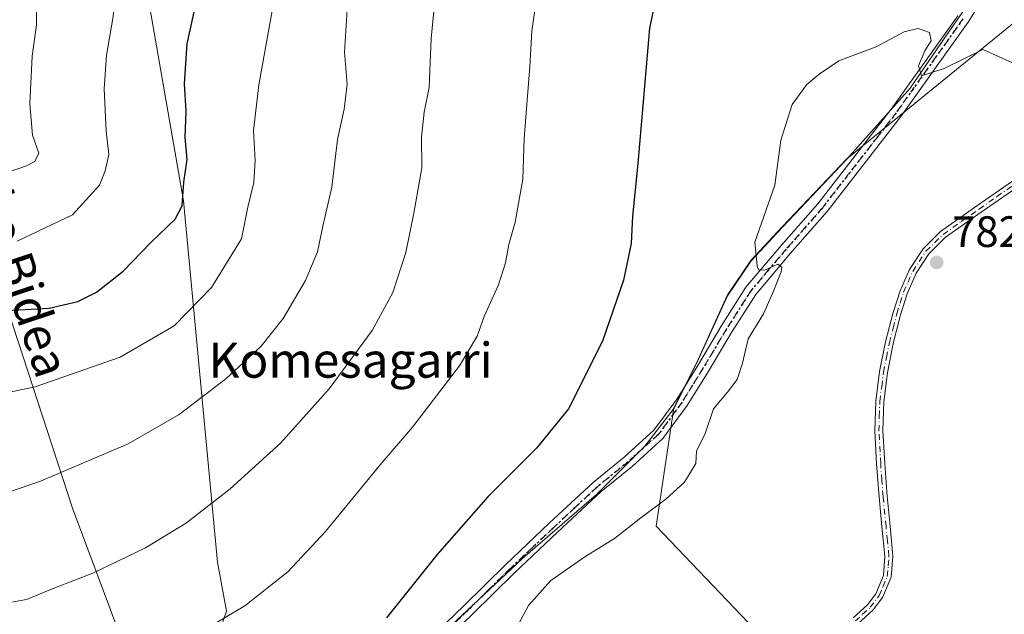
# Model space of a CAD drawing. Units: metres. Extents: x 613926 to 617372, y 4750197 to 4752568.
# Drawn here: x 616017 to 616241, y 4752079 to 4752215 of the extents above; entities that cross this region are included whole.
import ezdxf
from ezdxf.enums import TextEntityAlignment as Align

# ---------------------------------------------------------------- set-up
doc = ezdxf.new("R2010")
doc.units = ezdxf.units.M
doc.header["$MEASUREMENT"] = 0
doc.linetypes.add('DGN Style 4', pattern=[2.6384748266838614, 1.318413404963828, -0.6592067024819142, 0.001648016756204785, -0.6592067024819142])
doc.linetypes.add('DGN Style 5', pattern=[1.1536117293433497, 0.4944050268614355, -0.6592067024819142])
for name, color, linetype, lineweight in [('Arbolado forestal CxS', 92, 'Continuous', 0), ('Camino Cxs', 7, 'Continuous', 0), ('Camino eje', 30, 'DGN Style 4', 13), ('Curva de nivel maestra', 30, 'Continuous', 30), ('Curva de nivel normal', 30, 'Continuous', 0), ('Entidad de ámbito territorial', 7, 'Continuous', 0), ('Entidad de ámbito territorial CxS', 92, 'Continuous', 0), ('Matorral CxS', 135, 'Continuous', 0), ('Municipio', 91, 'Continuous', 13), ('Municipio CxS', 4, 'Continuous', 0), ('Pista no pavimentada Cxs', 111, 'Continuous', 0), ('Pista no pavimentada eje', 91, 'DGN Style 4', 0), ('Prado CxS', 92, 'Continuous', 0), ('Punto de cota en terreno', 7, 'Continuous', 0), ('Ruta', 7, 'DGN Style 5', 30), ('Rótulo de punto de cota en terreno', 7, 'Continuous', 0), ('Texto cartográfico', 7, 'Continuous', 0)]:
    doc.layers.add(name, color=color, linetype=linetype, lineweight=lineweight)
doc.styles.add('Style-Arial', font='txt')

# ---------------------------------------------------------------- blocks, each defined once
blk = doc.blocks.new('*U11')
at = {"layer": 'Arbolado forestal CxS', "color": 92, "linetype": 'Continuous', "lineweight": 0}
for points in [[(616246.9171000002, 4752216.6733, 778.7217999999993), (616205.4691000005, 4752182.913699999, 781.1211999999941), (616205.4650999998, 4752182.9099, 781.1211999999941), (616190.7651000004, 4752167.399900001, 780.2994000000036), (616183.5944999997, 4752159.7097, 779.2543000000006), (616178.2050000001, 4752151.739900001, 778.8249000000069), (616171.2544999998, 4752136.460100001, 778.3748999999953), (616166.0181, 4752126.128500001, 778.0639999999986), (616161.9698000001, 4752099.1371, 779.8907000000036), (616183.0811000001, 4752077.0551, 783.7112999999954), (616173.0105, 4752063.638300001, 783.5252000000038), (616140.6776999999, 4752054.505700001, 781.6616000000067), (616109.0012999997, 4752042.1997, 778.9906000000047), (616079.2871000003, 4752021.6481, 776.739400000006), (616083.2154999999, 4752004.522100001, 775.2801999999938), (616098.4595999997, 4752004.634099999, 775.4879999999977), (616111.9976000005, 4751996.5463, 773.7097000000067), (616116.3183000004, 4751993.9649, 772.9545000000071), (616151.8958999999, 4751992.956499999, 773.7801999999938), (616181.0443000002, 4752003.337300001, 770.3513999999996), (616198.7465000004, 4752015.539100001, 773.7523999999976), (616217.1108999997, 4752023.933700001, 773.8068000000059), (616243.0115999999, 4752024.124100001, 770.5531000000047)], [(616003.5302999998, 4752007.8289, 776.904999999999), (616032.1054999996, 4752007.8289, 775.482799999998), (616044.8055999996, 4752012.0623, 775.147100000002), (616052.2137000002, 4752018.4123, 775.1698000000034), (616051.1555000005, 4752028.9957, 774.9649000000064), (616046.9221000001, 4752039.5789, 773.7837000000001), (616043.1441000003, 4752064.953299999, 769.8328000000038), (616055.8929000003, 4752058.2039, 772.1955000000017), (616060.3926999997, 4752069.4529, 770.6524999999965), (616063.9568999996, 4752079.6985, 769.0929999999935), (616061.9248000003, 4752090.929300001, 766.7099000000018), (616054.1999000004, 4752173.348300001, 749.808999999994), (616045.1857000003, 4752224.859099999, 745.475099999996), (616049.0504999999, 4752255.765699999, 746.1759000000021), (616060.6418000003, 4752287.960300001, 748.929999999993), (616085.1096999999, 4752309.8529, 754.1717000000062), (616176.5428999999, 4752361.362500001, 757.1126999999979)]]:
    blk.add_polyline3d(points, dxfattribs=at)
blk = doc.blocks.new('*U14')
at = {"layer": 'Municipio CxS', "color": 4, "linetype": 'Continuous', "lineweight": 0, "flags": 128}
blk.add_lwpolyline([(616235.2349999994, 4752221.248000001), (616228.7279999991, 4752211.920999999), (616219.963000001, 4752199.003), (616205.5140000016, 4752182.855000001), (616190.8059999994, 4752167.338999999), (616183.6400000007, 4752159.645999999), (616178.2470000009, 4752151.686000002), (616171.2939999988, 4752136.403000001), (616166.0599999988, 4752126.061000002), (616159.414000001, 4752117.357), (616148.3449999989, 4752106.323999999), (616131.5599999988, 4752091.775000001), (616111.3300000004, 4752072.804000001), (616087.7780000007, 4752052.376), (616061.5850000003, 4752029.253000001), (616049.1050000013, 4752019.602999999), (616030.508000001, 4752011.476), (616010.3110000002, 4752006.725000001)], dxfattribs=at)
blk = doc.blocks.new('*U15')
at = {"layer": 'Entidad de ámbito territorial CxS', "color": 92, "linetype": 'Continuous', "lineweight": 0, "flags": 128}
blk.add_lwpolyline([(616235.2349999994, 4752221.248000001), (616228.7279999991, 4752211.920999999), (616219.963000001, 4752199.003), (616205.5140000016, 4752182.855000001), (616190.8059999994, 4752167.338999999), (616183.6400000007, 4752159.645999999), (616178.2470000009, 4752151.686000002), (616171.2939999988, 4752136.403000001), (616166.0599999988, 4752126.061000002), (616159.414000001, 4752117.357), (616148.3449999989, 4752106.323999999), (616131.5599999988, 4752091.775000001), (616111.3300000004, 4752072.804000001), (616087.7780000007, 4752052.376), (616061.5850000003, 4752029.253000001), (616049.1050000013, 4752019.602999999), (616030.508000001, 4752011.476), (616010.3110000002, 4752006.725000001)], dxfattribs=at)
blk = doc.blocks.new('5PATER')
at = {"layer": 'Punto de cota en terreno', "linetype": 'Continuous', "lineweight": 0}
h = blk.add_hatch(color=51, dxfattribs=at)
edge = h.paths.add_edge_path()
edge.add_ellipse((0, 0), major_axis=(-0.1095731443231308, -0.1110710700762829), ratio=0.9994222409660322, start_angle=0, end_angle=360)

msp = doc.modelspace()

# ---------------------------------------------------------------- linework, layer by layer
at = {"layer": 'Arbolado forestal CxS', "color": 92, "linetype": 'Continuous', "lineweight": 0}
for points in [[(616043.1441000003, 4752064.953299999, 769.8328000000038), (616055.8929000003, 4752058.2039, 772.1955000000017), (616060.3926999997, 4752069.4529, 770.6524999999965), (616063.9568999996, 4752079.6985, 769.0929999999935), (616061.9248000003, 4752090.929300001, 766.7099000000018), (616054.1999000004, 4752173.348300001, 749.808999999994), (616045.1857000003, 4752224.859099999, 745.475099999996), (616049.0504999999, 4752255.765699999, 746.1759000000021), (616060.6418000003, 4752287.960300001, 748.929999999993), (616085.1096999999, 4752309.8529, 754.1717000000062), (616176.5428999999, 4752361.362500001, 757.1126999999979), (616195.4879000002, 4752384.612500001, 755.2516000000034), (616202.3850999996, 4752393.077099999, 757.1753999999929), (616242.1984999999, 4752393.0767, 764.9030000000057), (616285.2455000002, 4752401.881300001, 766.9720999999992), (616272.5274999999, 4752425.361300001, 762.9385000000038), (616270.5711000003, 4752440.036900001, 759.7835000000051), (616313.6187000005, 4752463.5163, 758.6147999999957), (616333.1860999997, 4752489.931100001, 756.7988999999943), (616336.6651999997, 4752508.020300001, 753.6984999999986), (616341.5208999999, 4752511.6885, 754.538400000005)], [(616043.1441000003, 4752064.953299999, 769.8328000000038), (616055.8929000003, 4752058.2039, 772.1955000000017), (616060.3926999997, 4752069.4529, 770.6524999999965), (616063.9568999996, 4752079.6985, 769.0929999999935), (616061.9248000003, 4752090.929300001, 766.7099000000018), (616054.1999000004, 4752173.348300001, 749.808999999994), (616045.1857000003, 4752224.859099999, 745.475099999996), (616049.0504999999, 4752255.765699999, 746.1759000000021), (616060.6418000003, 4752287.960300001, 748.929999999993), (616085.1096999999, 4752309.8529, 754.1717000000062), (616176.5428999999, 4752361.362500001, 757.1126999999979), (616195.4879000002, 4752384.612500001, 755.2516000000034), (616202.3850999996, 4752393.077099999, 757.1753999999929), (616242.1984999999, 4752393.0767, 764.9030000000057), (616285.2455000002, 4752401.881300001, 766.9720999999992), (616272.5274999999, 4752425.361300001, 762.9385000000038), (616270.5711000003, 4752440.036900001, 759.7835000000051), (616313.6187000005, 4752463.5163, 758.6147999999957), (616333.1860999997, 4752489.931100001, 756.7988999999943), (616336.6651999997, 4752508.020300001, 753.6984999999986), (616341.5208999999, 4752511.6885, 754.538400000005)], [(616176.5428999999, 4752361.362500001, 757.1126999999979), (616085.1096999999, 4752309.8529, 754.1717000000062), (616060.6418000003, 4752287.960300001, 748.929999999993), (616049.0504999999, 4752255.765699999, 746.1759000000021), (616045.1857000003, 4752224.859099999, 745.475099999996), (616054.1999000004, 4752173.348300001, 749.808999999994), (616061.9248000003, 4752090.929300001, 766.7099000000018), (616063.9568999996, 4752079.6985, 769.0929999999935), (616060.3926999997, 4752069.4529, 770.6524999999965), (616055.8929000003, 4752058.2039, 772.1955000000017), (616043.1441000003, 4752064.953299999, 769.8328000000038), (616031.9188999999, 4752095.086100001, 762.6116000000038), (616028.8963000001, 4752103.200300001, 760.8889000000055), (616013.0553000001, 4752151.762499999, 747.8647000000057)], [(616246.9171000002, 4752216.6733, 778.7217999999993), (616205.4691000005, 4752182.913699999, 781.1211999999941), (616205.4650999998, 4752182.9099, 781.1211999999941), (616190.7651000004, 4752167.399900001, 780.2994000000036), (616183.5944999997, 4752159.7097, 779.2543000000006), (616178.2050000001, 4752151.739900001, 778.8249000000069), (616171.2544999998, 4752136.460100001, 778.3748999999953), (616166.0181, 4752126.128500001, 778.0639999999986), (616161.9698000001, 4752099.1371, 779.8907000000036), (616183.0811000001, 4752077.0551, 783.7112999999954), (616173.0105, 4752063.638300001, 783.5252000000038), (616140.6776999999, 4752054.505700001, 781.6616000000067), (616109.0012999997, 4752042.1997, 778.9906000000047), (616079.2871000003, 4752021.6481, 776.739400000006), (616083.2154999999, 4752004.522100001, 775.2801999999938), (616098.4595999997, 4752004.634099999, 775.4879999999977), (616111.9976000005, 4751996.5463, 773.7097000000067), (616116.3183000004, 4751993.9649, 772.9545000000071), (616151.8958999999, 4751992.956499999, 773.7801999999938), (616181.0443000002, 4752003.337300001, 770.3513999999996), (616198.7465000004, 4752015.539100001, 773.7523999999976), (616217.1108999997, 4752023.933700001, 773.8068000000059), (616243.0115999999, 4752024.124100001, 770.5531000000047)], [(616013.0553000001, 4752151.762499999, 747.8647000000057), (616028.8963000001, 4752103.200300001, 760.8889000000055), (616031.9188999999, 4752095.086100001, 762.6116000000038), (616043.1441000003, 4752064.953299999, 769.8328000000038)]]:
    msp.add_polyline3d(points, dxfattribs=at)
at = {"layer": 'Camino Cxs', "color": 7, "linetype": 'Continuous', "lineweight": 0}
for points in [[(616206.9001000002, 4752078.170100001, 791.8831999999966), (616210.1901000004, 4752081.190099999, 792.6647999999988), (616212.1300999997, 4752083.710100001, 792.5918999999994), (616213.8501000004, 4752087.880100001, 792.0366999999969), (616214.1700999998, 4752092.300100001, 789.5369999999967), (616213.5000999998, 4752098.9301, 787.414300000004), (616212.8201000001, 4752105.790100001, 785.4474000000046), (616212.2801000001, 4752113.3101, 787.3846999999951), (616211.8701, 4752120.840100001, 785.6003000000055), (616212.1001000004, 4752127.620100001, 787.8298000000068), (616212.9700999996, 4752134.4001, 788.7155999999959), (616214.3201000001, 4752141.190099999, 790.9057999999933), (616216.0500999996, 4752147.850099999, 790.467499999999), (616217.6101000002, 4752152.790100001, 789.8203999999969), (616219.7401000002, 4752157.6601, 788.6296000000002), (616222.8701, 4752162.370100001, 788.5565999999964), (616226.8800999997, 4752166.350099999, 789.3074000000051), (616235.1700999998, 4752172.190099999, 790.4274000000005), (616243.2500999998, 4752177.8301, 790.984500000006)], [(616206.9001000002, 4752078.170100001, 791.8831999999966), (616210.1901000004, 4752081.190099999, 792.6647999999988), (616212.1300999997, 4752083.710100001, 792.5918999999994), (616213.8501000004, 4752087.880100001, 792.0366999999969), (616214.1700999998, 4752092.300100001, 789.5369999999967), (616213.5000999998, 4752098.9301, 787.414300000004), (616212.8201000001, 4752105.790100001, 785.4474000000046), (616212.2801000001, 4752113.3101, 787.3846999999951), (616211.8701, 4752120.840100001, 785.6003000000055), (616212.1001000004, 4752127.620100001, 787.8298000000068), (616212.9700999996, 4752134.4001, 788.7155999999959), (616214.3201000001, 4752141.190099999, 790.9057999999933), (616216.0500999996, 4752147.850099999, 790.467499999999), (616217.6101000002, 4752152.790100001, 789.8203999999969), (616219.7401000002, 4752157.6601, 788.6296000000002), (616222.8701, 4752162.370100001, 788.5565999999964), (616226.8800999997, 4752166.350099999, 789.3074000000051), (616235.1700999998, 4752172.190099999, 790.4274000000005), (616243.2500999998, 4752177.8301, 790.984500000006)], [(616244.2401000002, 4752176.4001, 790.7700999999943), (616236.1300999997, 4752170.7301, 790.4826999999932), (616227.9801000003, 4752165.0101, 789.6600000000036), (616224.2001, 4752161.270099999, 789.1802000000025), (616221.2600999996, 4752156.8201, 788.7305000000051), (616219.2500999998, 4752152.1501, 790.2155999999959), (616217.7401000002, 4752147.340100001, 790.0577999999952), (616216.0500999996, 4752140.770099999, 790.375), (616214.7301000003, 4752134.100099999, 789.3337999999932), (616213.9001000002, 4752127.470100001, 788.4977999999975), (616213.7100999998, 4752120.850099999, 786.1637000000047), (616214.1201, 4752113.390100001, 788.1876999999951), (616214.6700999998, 4752105.940099999, 786.7378999999929), (616215.3501000004, 4752099.120100001, 788.1198000000004), (616216.0100999996, 4752092.300100001, 789.257500000007), (616215.5800999999, 4752087.440099999, 791.991200000004), (616213.6300999997, 4752082.8201, 792.3591000000015), (616211.4700999996, 4752080.020099999, 791.4446999999927), (616207.9901000002, 4752076.8201, 790.938599999994)], [(616244.2401000002, 4752176.4001, 790.7700999999943), (616236.1300999997, 4752170.7301, 790.4826999999932), (616227.9801000003, 4752165.0101, 789.6600000000036), (616224.2001, 4752161.270099999, 789.1802000000025), (616221.2600999996, 4752156.8201, 788.7305000000051), (616219.2500999998, 4752152.1501, 790.2155999999959), (616217.7401000002, 4752147.340100001, 790.0577999999952), (616216.0500999996, 4752140.770099999, 790.375), (616214.7301000003, 4752134.100099999, 789.3337999999932), (616213.9001000002, 4752127.470100001, 788.4977999999975), (616213.7100999998, 4752120.850099999, 786.1637000000047), (616214.1201, 4752113.390100001, 788.1876999999951), (616214.6700999998, 4752105.940099999, 786.7378999999929), (616215.3501000004, 4752099.120100001, 788.1198000000004), (616216.0100999996, 4752092.300100001, 789.257500000007), (616215.5800999999, 4752087.440099999, 791.991200000004), (616213.6300999997, 4752082.8201, 792.3591000000015), (616211.4700999996, 4752080.020099999, 791.4446999999927), (616207.9901000002, 4752076.8201, 790.938599999994)]]:
    msp.add_polyline3d(points, dxfattribs=at)
at = {"layer": 'Camino eje', "color": 30, "linetype": 'DGN Style 4', "lineweight": 13}
msp.add_polyline3d([(616207.4451000001, 4752077.495100001, 791.406099999993), (616209.0900999998, 4752079.005100001, 791.7679000000062), (616210.8300999999, 4752080.6051, 792.048299999995), (616212.8800999997, 4752083.265100001, 792.405700000003), (616213.7401000002, 4752085.350099999, 792.3043999999937), (616214.7150999998, 4752087.6601, 792.0289000000049), (616214.9301000005, 4752090.090100001, 790.6481000000058), (616215.0900999998, 4752092.300100001, 789.3972000000067), (616214.7600999996, 4752095.710100001, 788.9256000000024), (616214.4250999996, 4752099.0251, 787.7618999999977), (616213.7451, 4752105.8651, 786.0917000000045), (616213.4700999996, 4752109.590100001, 786.9974999999977), (616213.2001, 4752113.350099999, 787.7468999999984), (616212.7901, 4752120.845100001, 785.7412999999942), (616212.8850999996, 4752124.155099999, 786.304999999993), (616213.0000999998, 4752127.545100001, 788.0862000000053), (616213.4351000005, 4752130.9351, 788.2771000000066), (616213.8501000004, 4752134.2501, 789.0080000000017), (616214.5100999996, 4752137.585100001, 789.9140000000043), (616215.1851000005, 4752140.9801, 790.6278000000021), (616216.0301000001, 4752144.265100001, 790.594299999997), (616216.8951000003, 4752147.595100001, 790.1993999999977), (616217.6501000002, 4752150.0001, 789.9581999999937), (616218.4301000005, 4752152.470100001, 790.0371000000015), (616219.4351000005, 4752154.8051, 789.5329000000056), (616220.5000999998, 4752157.2401, 788.6487000000053), (616221.9700999996, 4752159.465100001, 788.2960000000021), (616223.5351, 4752161.8201, 788.8527999999933), (616225.5401, 4752163.8101, 789.6233999999968), (616227.4301000005, 4752165.6801, 789.460699999996), (616231.5751, 4752168.600099999, 787.9216000000015), (616235.6501000002, 4752171.460100001, 790.4152999999933), (616239.7050999999, 4752174.295100001, 790.8972000000067), (616243.7451, 4752177.1151, 790.8965000000027)], dxfattribs=at)
at = {"layer": 'Curva de nivel maestra', "color": 30, "linetype": 'Continuous', "lineweight": 30, "flags": 128}
for points, elevation in [([(616163.8300000001, 4752228.6601), (616160.4699999997, 4752212.7401), (616157.8399999999, 4752181.870100001), (616156.5999999996, 4752169.870100001), (616156.2599999999, 4752163.620100001), (616154.5599999996, 4752155.220100001), (616149.7800000003, 4752141.290100001), (616141.9699999997, 4752125.870100001), (616134.7300000006, 4752116.870100001), (616123.6200000001, 4752105.8101), (616112.0700000003, 4752092.620100001), (616100.5, 4752078.1801)], 775), ([(616012.5300000003, 4752148.200099999), (616023.5300000003, 4752148.8301), (616030.0599999996, 4752150.380100001), (616034.2999999998, 4752152.460100001), (616040.3899999997, 4752157.2501), (616046.6600000003, 4752163.7401), (616052.2800000003, 4752169.120100001), (616053.8899999997, 4752172.1801), (616054.2699999996, 4752177.600099999), (616055, 4752182.7501), (616054.5300000003, 4752187.790100001), (616054.75, 4752193.7601), (616054.4000000004, 4752200.020099999), (616055.0300000003, 4752209.130100001), (616057.8600000005, 4752222.110099999)], 750)]:
    msp.add_lwpolyline(points, dxfattribs=dict(at, elevation=elevation))
at = {"layer": 'Curva de nivel normal', "color": 30, "linetype": 'Continuous', "lineweight": 0, "flags": 128}
for points, elevation in [([(616054.5800000001, 4752334.970000001), (616050.1299999999, 4752324.980000001), (616047.7000000002, 4752312.49), (616047.3600000005, 4752306.029999999), (616046.4600000001, 4752295.9), (616044.5700000003, 4752279.25), (616044.54, 4752273.880000001), (616044.2000000002, 4752270.84), (616042.75, 4752264.09), (616042.75, 4752258.5), (616042.3499999996, 4752253.689999999), (616042.6900000004, 4752248.439999999), (616042.6900000004, 4752243.24), (616042.2100000001, 4752235.060000001), (616038.79, 4752223.980000001), (616038.1100000005, 4752215.4), (616036.5999999996, 4752206.539999999), (616036.0800000001, 4752198.869999999), (616036.5599999996, 4752189.199999999), (616037.1799999997, 4752183.869999999), (616036.3200000003, 4752180.199999999), (616035, 4752176.869999999), (616028.8300000001, 4752170.15), (616016.2599999999, 4752164.130000001)], 745), ([(616092.0700000003, 4752225.539999999), (616090.8700000001, 4752207.230000001), (616091.4900000002, 4752199.949999999), (616090.7999999998, 4752194.25), (616089.29, 4752187.34), (616087.9800000006, 4752176.480000001), (616085.9299999997, 4752167.560000001), (616084.7100000001, 4752161.710000001), (616082, 4752155.16), (616076.8799999999, 4752146.470000001), (616071.8600000005, 4752140.16), (616063.8600000005, 4752132.699999999), (616053.2000000002, 4752124.58), (616041.5300000003, 4752117.92), (616021.5300000003, 4752109.4), (616011.5300000003, 4752105.980000001)], 760), ([(616007.8600000005, 4752177.720000001), (616018.4000000004, 4752181.279999999), (616020.2699999996, 4752182.310000001), (616021.1500000004, 4752184.17), (616019.7699999996, 4752188.279999999), (616019.1500000004, 4752195.5), (616019.6399999997, 4752206.32), (616020.6399999997, 4752213.480000001), (616020.6699999999, 4752223.680000001)], 740), ([(616111.9800000006, 4752223.65), (616110.6799999997, 4752210.350000001), (616110.2300000006, 4752199.16), (616109.0999999996, 4752193.539999999), (616108.4400000004, 4752187.869999999), (616108.5599999996, 4752180.869999999), (616106.7000000002, 4752170.539999999), (616104.9100000003, 4752161.539999999), (616101.9199999999, 4752152.430000001), (616097.2400000002, 4752143.76), (616087.4100000003, 4752130.430000001), (616076.29, 4752118.07), (616064.8499999996, 4752107.600000001), (616054.8600000005, 4752099.84), (616045.5300000003, 4752094.140000001), (616033.5300000003, 4752088.359999999), (616024.8600000005, 4752085.039999999), (616018.4000000004, 4752082.350000001), (616012.3600000005, 4752081.279999999)], 765), ([(616075.2599999999, 4752221.369999999), (616071.3799999999, 4752199.76), (616070.1799999997, 4752189.350000001), (616070.5599999996, 4752182.57), (616070.1900000004, 4752177.539999999), (616068.8899999997, 4752171.859999999), (616067.4000000004, 4752164.680000001), (616060.5800000001, 4752153.550000001), (616052.0700000003, 4752144.810000001), (616039.75, 4752137.65), (616020.3399999999, 4752130.91), (616005.7800000003, 4752127.859999999)], 755), ([(616134.4600000001, 4752217.880000001), (616133.6200000001, 4752212.039999999), (616133.1399999997, 4752204), (616131.8499999996, 4752187.529999999), (616131.5800000001, 4752178.26), (616129.8200000003, 4752168.49), (616128.3899999997, 4752163.4), (616127.6500000004, 4752159.180000001), (616126, 4752154.15), (616122.79, 4752146.939999999), (616121.2000000002, 4752142.42), (616117.1699999999, 4752135.680000001), (616111.1100000005, 4752127.890000001), (616106.4199999999, 4752121.680000001), (616099.0199999996, 4752113.100000001), (616086.5999999996, 4752097.92), (616077.9600000001, 4752088.66), (616068.1600000003, 4752080.960000001), (616057.1500000004, 4752074.390000001), (616044.5300000003, 4752068.32), (616034.2800000003, 4752062.949999999), (616028.8099999996, 4752061.09), (616014.7800000003, 4752058.9)], 770), ([(616221.7199999997, 4752212.680000001), (616218.54, 4752211.880000001), (616212.2000000002, 4752208.460000001), (616203.6600000003, 4752205.310000001), (616199.1600000003, 4752202.230000001), (616196.3399999999, 4752199.91), (616193.04, 4752195.300000001), (616190.4400000004, 4752187.199999999), (616189.04, 4752176.869999999), (616184.5099999999, 4752163.869999999), (616185.0499999998, 4752158.449999999), (616185.3600000005, 4752157.609999999), (616186.8099999996, 4752157.539999999), (616189.7599999999, 4752158.859999999), (616190.6600000003, 4752158.189999999), (616190.54, 4752157.15), (616188.5199999996, 4752152.199999999), (616186.5, 4752147.539999999), (616182.9600000001, 4752141.869999999), (616181.6500000004, 4752136.300000001), (616180.4299999997, 4752132.58), (616178.2999999998, 4752129.710000001), (616175.0599999996, 4752125.859999999), (616173.1900000004, 4752120.279999999), (616171.1699999999, 4752116.199999999), (616171.0599999996, 4752113.369999999), (616168.4199999999, 4752109.140000001), (616164.2000000002, 4752105.27), (616158.5099999999, 4752101), (616152.4600000001, 4752096.26), (616145.9400000004, 4752092.300000001), (616137.9600000001, 4752086.74), (616132.8899999997, 4752081.039999999), (616128.8200000003, 4752073.52)], 780), ([(616243.9800000006, 4752204.49), (616236.5300000003, 4752207.869999999), (616227.6699999999, 4752203.529999999), (616222.5099999999, 4752201.869999999), (616221.8200000003, 4752204.119999999), (616223.2400000002, 4752207.539999999), (616224.6900000004, 4752209.869999999), (616224.3200000003, 4752211.710000001), (616221.7199999997, 4752212.680000001)], 780)]:
    msp.add_lwpolyline(points, dxfattribs=dict(at, elevation=elevation))
at = {"layer": 'Entidad de ámbito territorial', "color": 7, "linetype": 'Continuous', "lineweight": 0, "flags": 128}
msp.add_lwpolyline([(616010.3109999994, 4752006.725000001), (616030.5080000003, 4752011.476), (616049.1050000006, 4752019.602999998), (616061.5849999995, 4752029.253000002), (616087.7779999999, 4752052.376000001), (616111.3299999996, 4752072.804000001), (616131.5599999981, 4752091.775000002), (616148.3449999981, 4752106.324), (616159.4140000001, 4752117.357), (616166.0599999981, 4752126.061000003), (616171.2939999979, 4752136.403), (616178.2470000001, 4752151.686000003), (616183.6399999999, 4752159.646000001), (616190.8059999986, 4752167.339000001), (616205.5140000007, 4752182.855000001), (616219.9630000001, 4752199.003000001), (616228.7279999981, 4752211.921), (616235.2349999985, 4752221.248000002)], dxfattribs=at)
msp.add_lwpolyline([(616010.3109999994, 4752006.725000001), (616030.5080000003, 4752011.476), (616049.1050000006, 4752019.602999998), (616061.5849999995, 4752029.253000002), (616087.7779999999, 4752052.376000001), (616111.3299999996, 4752072.804000001), (616131.5599999981, 4752091.775000002), (616148.3449999981, 4752106.324), (616159.4140000001, 4752117.357), (616166.0599999981, 4752126.061000003), (616171.2939999979, 4752136.403), (616178.2470000001, 4752151.686000003), (616183.6399999999, 4752159.646000001), (616190.8059999986, 4752167.339000001), (616205.5140000007, 4752182.855000001), (616219.9630000001, 4752199.003000001), (616228.7279999981, 4752211.921), (616235.2349999985, 4752221.248000002)], dxfattribs=at)
at = {"layer": 'Entidad de ámbito territorial CxS', "color": 92, "linetype": 'Continuous', "lineweight": 0, "flags": 128}
msp.add_lwpolyline([(616010.3110000002, 4752006.725000001), (616030.508000001, 4752011.476), (616049.1050000013, 4752019.602999999), (616061.5850000003, 4752029.253000001), (616087.7780000007, 4752052.376), (616111.3300000004, 4752072.804000001), (616131.5599999988, 4752091.775000001), (616148.3449999989, 4752106.323999999), (616159.414000001, 4752117.357), (616166.0599999988, 4752126.061000002), (616171.2939999988, 4752136.403000001), (616178.2470000009, 4752151.686000002), (616183.6400000007, 4752159.645999999), (616190.8059999994, 4752167.338999999), (616205.5140000016, 4752182.855000001), (616219.963000001, 4752199.003), (616228.7279999991, 4752211.920999999), (616235.2349999994, 4752221.248000001)], dxfattribs=at)
at = {"layer": 'Matorral CxS', "color": 135, "linetype": 'Continuous', "lineweight": 0}
for points in [[(616243.0115999999, 4752024.124100001, 770.5531000000047), (616217.1108999997, 4752023.933700001, 773.8068000000059), (616198.7465000004, 4752015.539100001, 773.7523999999976), (616181.0443000002, 4752003.337300001, 770.3513999999996), (616151.8958999999, 4751992.956499999, 773.7801999999938), (616116.3183000004, 4751993.9649, 772.9545000000071), (616111.9976000005, 4751996.5463, 773.7097000000067), (616098.4595999997, 4752004.634099999, 775.4879999999977), (616083.2154999999, 4752004.522100001, 775.2801999999938), (616079.2871000003, 4752021.6481, 776.739400000006), (616109.0012999997, 4752042.1997, 778.9906000000047), (616140.6776999999, 4752054.505700001, 781.6616000000067), (616173.0105, 4752063.638300001, 783.5252000000038), (616183.0811000001, 4752077.0551, 783.7112999999954), (616161.9698000001, 4752099.1371, 779.8907000000036), (616166.0181, 4752126.128500001, 778.0639999999986), (616171.2544999998, 4752136.460100001, 778.3748999999953), (616178.2050000001, 4752151.739900001, 778.8249000000069), (616183.5944999997, 4752159.7097, 779.2543000000006), (616190.7651000004, 4752167.399900001, 780.2994000000036), (616205.4650999998, 4752182.9099, 781.1211999999941), (616205.4691000005, 4752182.913699999, 781.1211999999941), (616246.9171000002, 4752216.6733, 778.7217999999993)], [(616246.9171000002, 4752216.6733, 778.7217999999993), (616205.4691000005, 4752182.913699999, 781.1211999999941), (616205.4650999998, 4752182.9099, 781.1211999999941), (616190.7651000004, 4752167.399900001, 780.2994000000036), (616183.5944999997, 4752159.7097, 779.2543000000006), (616178.2050000001, 4752151.739900001, 778.8249000000069), (616171.2544999998, 4752136.460100001, 778.3748999999953), (616166.0181, 4752126.128500001, 778.0639999999986), (616161.9698000001, 4752099.1371, 779.8907000000036), (616183.0811000001, 4752077.0551, 783.7112999999954), (616173.0105, 4752063.638300001, 783.5252000000038), (616140.6776999999, 4752054.505700001, 781.6616000000067), (616109.0012999997, 4752042.1997, 778.9906000000047), (616079.2871000003, 4752021.6481, 776.739400000006), (616083.2154999999, 4752004.522100001, 775.2801999999938), (616098.4595999997, 4752004.634099999, 775.4879999999977), (616111.9976000005, 4751996.5463, 773.7097000000067), (616116.3183000004, 4751993.9649, 772.9545000000071), (616151.8958999999, 4751992.956499999, 773.7801999999938), (616181.0443000002, 4752003.337300001, 770.3513999999996), (616198.7465000004, 4752015.539100001, 773.7523999999976), (616217.1108999997, 4752023.933700001, 773.8068000000059), (616243.0115999999, 4752024.124100001, 770.5531000000047)]]:
    msp.add_polyline3d(points, dxfattribs=at)
at = {"layer": 'Municipio', "color": 91, "linetype": 'Continuous', "lineweight": 13, "flags": 128}
msp.add_lwpolyline([(616010.3109999994, 4752006.725000001), (616030.5080000003, 4752011.476), (616049.1050000006, 4752019.602999998), (616061.5849999995, 4752029.253000002), (616087.7779999999, 4752052.376000001), (616111.3299999996, 4752072.804000001), (616131.5599999981, 4752091.775000002), (616148.3449999981, 4752106.324), (616159.4140000001, 4752117.357), (616166.0599999981, 4752126.061000003), (616171.2939999979, 4752136.403), (616178.2470000001, 4752151.686000003), (616183.6399999999, 4752159.646000001), (616190.8059999986, 4752167.339000001), (616205.5140000007, 4752182.855000001), (616219.9630000001, 4752199.003000001), (616228.7279999981, 4752211.921), (616235.2349999985, 4752221.248000002)], dxfattribs=at)
msp.add_lwpolyline([(616010.3109999994, 4752006.725000001), (616030.5080000003, 4752011.476), (616049.1050000006, 4752019.602999998), (616061.5849999995, 4752029.253000002), (616087.7779999999, 4752052.376000001), (616111.3299999996, 4752072.804000001), (616131.5599999981, 4752091.775000002), (616148.3449999981, 4752106.324), (616159.4140000001, 4752117.357), (616166.0599999981, 4752126.061000003), (616171.2939999979, 4752136.403), (616178.2470000001, 4752151.686000003), (616183.6399999999, 4752159.646000001), (616190.8059999986, 4752167.339000001), (616205.5140000007, 4752182.855000001), (616219.9630000001, 4752199.003000001), (616228.7279999981, 4752211.921), (616235.2349999985, 4752221.248000002)], dxfattribs=at)
at = {"layer": 'Municipio CxS', "color": 4, "linetype": 'Continuous', "lineweight": 0, "flags": 128}
msp.add_lwpolyline([(616010.3110000002, 4752006.725000001), (616030.508000001, 4752011.476), (616049.1050000013, 4752019.602999999), (616061.5850000003, 4752029.253000001), (616087.7780000007, 4752052.376), (616111.3300000004, 4752072.804000001), (616131.5599999988, 4752091.775000001), (616148.3449999989, 4752106.323999999), (616159.414000001, 4752117.357), (616166.0599999988, 4752126.061000002), (616171.2939999988, 4752136.403000001), (616178.2470000009, 4752151.686000002), (616183.6400000007, 4752159.645999999), (616190.8059999994, 4752167.338999999), (616205.5140000016, 4752182.855000001), (616219.963000001, 4752199.003), (616228.7279999991, 4752211.920999999), (616235.2349999994, 4752221.248000001)], dxfattribs=at)
at = {"layer": 'Pista no pavimentada Cxs', "color": 111, "linetype": 'Continuous', "lineweight": 0}
for points in [[(616239.6601, 4752224.610099999, 783.4640000000073), (616233.1401000004, 4752214.110099999, 783.2262999999948), (616217.8101000005, 4752192.5701, 789.6940999999933), (616209.4200999998, 4752181.7501, 788.3444000000018), (616200.9901000002, 4752170.870100001, 786.6497999999993), (616192.6700999998, 4752161.390100001, 785.8951999999991), (616184.7001, 4752151.9801, 789.1187000000064), (616179.1901000004, 4752143.3201, 784.1759000000021), (616173.8201000001, 4752134.3301, 783.105899999995), (616169.0500999996, 4752126.640100001, 787.429999999993), (616163.5401, 4752119.120100001, 787.0265999999974), (616156.4801000003, 4752112.7601, 783.277900000001), (616149.4101, 4752107.0001, 782.366200000004), (616139.5000999998, 4752097.7501, 781.9542999999976), (616129.6001000004, 4752088.4001, 788.6263999999939), (616120.0100999996, 4752078.9301, 789.5228999999963), (616110.2401000002, 4752069.550100001, 783.6946999999927), (616099.2301000003, 4752059.630100001, 780.7115999999951), (616088.2500999998, 4752049.7501, 783.7648999999948), (616076.1901000004, 4752038.890100001, 786.7366000000038), (616064.0601000005, 4752028.0001, 778.9621000000043), (616053.6901000004, 4752019.700099999, 778.6420999999973), (616052.7200999996, 4752018.870100001, 777.5629000000046)], [(616239.6601, 4752224.610099999, 783.4640000000073), (616233.1401000004, 4752214.110099999, 783.2262999999948), (616217.8101000005, 4752192.5701, 789.6940999999933), (616209.4200999998, 4752181.7501, 788.3444000000018), (616200.9901000002, 4752170.870100001, 786.6497999999993), (616192.6700999998, 4752161.390100001, 785.8951999999991), (616184.7001, 4752151.9801, 789.1187000000064), (616179.1901000004, 4752143.3201, 784.1759000000021), (616173.8201000001, 4752134.3301, 783.105899999995), (616169.0500999996, 4752126.640100001, 787.429999999993), (616163.5401, 4752119.120100001, 787.0265999999974), (616156.4801000003, 4752112.7601, 783.277900000001), (616149.4101, 4752107.0001, 782.366200000004), (616139.5000999998, 4752097.7501, 781.9542999999976), (616129.6001000004, 4752088.4001, 788.6263999999939), (616120.0100999996, 4752078.9301, 789.5228999999963)], [(616108.3601000002, 4752071.5701, 784.7206000000006), (616118.0900999998, 4752080.9101, 791.2975000000006), (616127.6901000004, 4752090.380100001, 789.9199999999983), (616137.6101000002, 4752099.7601, 783.2029999999941), (616147.6001000004, 4752109.0701, 784.0366999999969), (616154.6901000004, 4752114.850099999, 785.755099999995), (616161.4801000003, 4752120.9801, 789.585699999996), (616166.7600999996, 4752128.1801, 788.9576999999991), (616171.4700999996, 4752135.7601, 785.2024999999995), (616176.8501000004, 4752144.770099999, 784.4899000000005), (616182.4801000003, 4752153.620100001, 789.6373000000021), (616190.5800999999, 4752163.190099999, 786.2323000000034), (616198.8601000002, 4752172.620100001, 785.327900000004), (616207.2500999998, 4752183.440099999, 786.914300000004), (616215.6300999997, 4752194.2601, 788.685500000007), (616230.8000999996, 4752215.5701, 784.3708999999944)], [(616108.3601000002, 4752071.5701, 784.7206000000006), (616118.0900999998, 4752080.9101, 791.2975000000006), (616127.6901000004, 4752090.380100001, 789.9199999999983), (616137.6101000002, 4752099.7601, 783.2029999999941), (616147.6001000004, 4752109.0701, 784.0366999999969), (616154.6901000004, 4752114.850099999, 785.755099999995), (616161.4801000003, 4752120.9801, 789.585699999996), (616166.7600999996, 4752128.1801, 788.9576999999991), (616171.4700999996, 4752135.7601, 785.2024999999995), (616176.8501000004, 4752144.770099999, 784.4899000000005), (616182.4801000003, 4752153.620100001, 789.6373000000021), (616190.5800999999, 4752163.190099999, 786.2323000000034), (616198.8601000002, 4752172.620100001, 785.327900000004), (616207.2500999998, 4752183.440099999, 786.914300000004), (616215.6300999997, 4752194.2601, 788.685500000007), (616230.8000999996, 4752215.5701, 784.3708999999944)]]:
    msp.add_polyline3d(points, dxfattribs=at)
at = {"layer": 'Pista no pavimentada eje', "color": 91, "linetype": 'DGN Style 4', "lineweight": 0}
msp.add_polyline3d([(616231.9700999996, 4752214.840100001, 783.2829000000056), (616216.7200999996, 4752193.415100001, 788.911500000002), (616212.5301000001, 4752188.005100001, 788.0739999999934), (616204.1401000004, 4752177.1851, 786.2862000000023), (616199.9250999996, 4752171.745100001, 785.8301999999967), (616191.6250999998, 4752162.290100001, 785.585699999996), (616187.6401000004, 4752157.585100001, 785.833700000003), (616183.5900999998, 4752152.800100001, 789.2682000000059), (616178.0201000003, 4752144.045100001, 783.8322000000044), (616172.6451000003, 4752135.045100001, 783.436400000006), (616170.2901, 4752131.255100001, 786.1386000000057), (616167.9051000001, 4752127.4101, 788.1361000000034), (616162.5100999996, 4752120.050100001, 788.1270999999979), (616158.9801000003, 4752116.870100001, 786.5182999999961), (616155.5850999998, 4752113.8051, 784.4832000000025), (616148.5050999997, 4752108.0351, 782.8555999999954), (616143.5100999996, 4752103.380100001, 781.9691000000021), (616138.5551000005, 4752098.755100001, 782.5080000000017), (616133.6051000003, 4752094.0801, 783.5688999999985), (616128.6451000003, 4752089.390100001, 789.0576000000001), (616123.8450999996, 4752084.655099999, 789.5574000000051), (616119.0500999996, 4752079.920100001, 790.3171000000002), (616109.3000999996, 4752070.5601, 784.0936999999976)], dxfattribs=at)
at = {"layer": 'Prado CxS', "color": 92, "linetype": 'Continuous', "lineweight": 0}
for points in [[(616013.0553000001, 4752151.762499999, 747.8647000000057), (616028.8963000001, 4752103.200300001, 760.8889000000055), (616031.9188999999, 4752095.086100001, 762.6116000000038), (616043.1441000003, 4752064.953299999, 769.8328000000038), (616046.9221000001, 4752039.5789, 773.7837000000001), (616051.1555000005, 4752028.9957, 774.9649000000064), (616052.2137000002, 4752018.4123, 775.1698000000034), (616044.8055999996, 4752012.0623, 775.147100000002), (616032.1054999996, 4752007.8289, 775.482799999998), (616003.5302999998, 4752007.8289, 776.904999999999)], [(616013.0553000001, 4752151.762499999, 747.8647000000057), (616028.8963000001, 4752103.200300001, 760.8889000000055), (616031.9188999999, 4752095.086100001, 762.6116000000038), (616043.1441000003, 4752064.953299999, 769.8328000000038)]]:
    msp.add_polyline3d(points, dxfattribs=at)
at = {"layer": 'Ruta', "color": 7, "linetype": 'DGN Style 5', "lineweight": 30}
msp.add_polyline3d([(616231.9700999996, 4752214.840100001, 783.2829000000056), (616216.7200999996, 4752193.415100001, 788.911500000002), (616212.5301000001, 4752188.005100001, 788.0739999999934), (616204.1401000004, 4752177.1851, 786.2862000000023), (616199.9250999996, 4752171.745100001, 785.8301999999967), (616191.6250999998, 4752162.290100001, 785.585699999996), (616187.6401000004, 4752157.585100001, 785.833700000003), (616183.5900999998, 4752152.800100001, 789.2682000000059), (616178.0201000003, 4752144.045100001, 783.8322000000044), (616172.6451000003, 4752135.045100001, 783.436400000006), (616170.2901, 4752131.255100001, 786.1386000000057), (616167.9051000001, 4752127.4101, 788.1361000000034), (616162.5100999996, 4752120.050100001, 788.1270999999979), (616158.9801000003, 4752116.870100001, 786.5182999999961), (616155.5850999998, 4752113.8051, 784.4832000000025), (616148.5050999997, 4752108.0351, 782.8555999999954), (616143.5100999996, 4752103.380100001, 781.9691000000021), (616138.5551000005, 4752098.755100001, 782.5080000000017), (616133.6051000003, 4752094.0801, 783.5688999999985), (616128.6451000003, 4752089.390100001, 789.0576000000001), (616123.8450999996, 4752084.655099999, 789.5574000000051), (616119.0500999996, 4752079.920100001, 790.3171000000002), (616109.3000999996, 4752070.5601, 784.0936999999976)], dxfattribs=at)

# ---------------------------------------------------------------- block references
at = {"layer": 'Arbolado forestal CxS', "color": 92, "linetype": 'Continuous', "lineweight": 0}
msp.add_blockref('*U11', (0, 0), dxfattribs=at)
at = {"layer": 'Entidad de ámbito territorial CxS', "color": 92, "linetype": 'Continuous', "lineweight": 0}
msp.add_blockref('*U15', (0, 0), dxfattribs=at)
at = {"layer": 'Municipio CxS', "color": 4, "linetype": 'Continuous', "lineweight": 0}
msp.add_blockref('*U14', (0, 0), dxfattribs=at)
at = {"layer": 'Punto de cota en terreno', "color": 7, "linetype": 'Continuous', "lineweight": 0, "xscale": 10, "yscale": 10, "zscale": 10}
msp.add_blockref('5PATER', (616225.9800000006, 4752159.279999999, 782.5599999999977), dxfattribs=at)

# ---------------------------------------------------------------- texts
at = {"layer": 'Rótulo de punto de cota en terreno', "color": 7, "linetype": 'Continuous', "lineweight": 0, "style": 'Style-Arial'}
msp.add_text('782,56', height=7.000000000000002, dxfattribs=at).set_placement((616229.5077999998, 4752162.807800001))
at = {"layer": 'Texto cartográfico', "color": 7, "linetype": 'Continuous', "lineweight": 0, "style": 'Style-Arial'}
msp.add_text('Beraizko Bidea', height=8, rotation=288.4277012169878, dxfattribs=at).set_placement((616012.610697893, 4752169.636142594), align=Align.MIDDLE_CENTER)
msp.add_text('Komesagarri', height=8, dxfattribs=at).set_placement((616092.3058804879, 4752136.98015), align=Align.MIDDLE_CENTER)

doc.saveas('drawing.dxf')
